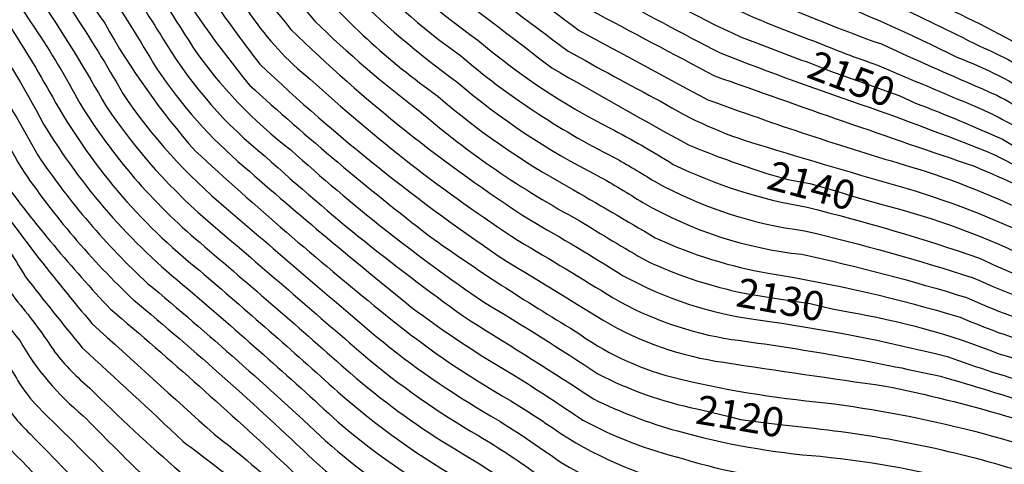
# Model space of a CAD drawing. Extents: x 4335977 to 4338933, y 196447 to 199317.
# Drawn here: x 4338273 to 4338611, y 198304 to 198457 of the extents above; entities that cross this region are included whole.
import ezdxf

# ---------------------------------------------------------------- set-up
doc = ezdxf.new("R2010")
doc.units = 0
doc.header["$LTSCALE"] = 100
doc.header["$MEASUREMENT"] = 0
for name, color, linetype in [('C-INDX', 4, 'CONTINUOUS'), ('C-INDX-CL', 4, 'CONTINUOUS'), ('C-INDXLBL', 4, 'CONTINUOUS'), ('C-INTRM', 44, 'CONTINUOUS')]:
    doc.layers.add(name, color=color, linetype=linetype)
doc.styles.add('ITALIC', font='ROMANS.SHX', dxfattribs={"oblique": 25})

msp = doc.modelspace()

# ---------------------------------------------------------------- linework, layer by layer
at = {"layer": 'C-INDX'}
for points, elevation in [([(4338506.91, 198760.72, 0.011945), (4338417.5, 198727.14, 0.011311), (4338383.25, 198708.5, -0.018489), (4338357.53, 198697.16, 0.068877), (4338306.06, 198667.92, -0.000836), (4338280.36, 198650.29, 0.079947), (4338244.42, 198611.57, 0.093314), (4338242.83, 198600.99, -0.00129), (4338238.47, 198563.32, 0.095299), (4338240.18, 198552.84, -0.033464), (4338248.21, 198529.03, 0.061962), (4338281.29, 198462.1, -0.017381), (4338302.75, 198427.08, 0.070202), (4338339.61, 198386.04, -0.002159), (4338391.26, 198341.58, 0.043772), (4338430.88, 198313.77, -0.025142), (4338451.66, 198300.09, 0.066208), (4338469.66, 198289.9, 0.064743), (4338495.12, 198279.85)], 2110), ([(4338435.26, 198748.75, 0.05311), (4338404.51, 198733.62, -0.037118), (4338347.62, 198705.78, 0.05054), (4338299.63, 198678.25, 0.048951), (4338258.88, 198648.59, 0.064326), (4338241.9, 198633.87, 0.091992), (4338228.19, 198618.9, -0.052248), (4338215.99, 198607.37, 0.08257), (4338208.61, 198600.18, -0.016703), (4338204.41, 198587.72, 0.076096), (4338201.76, 198552.62, 0.061), (4338207.75, 198533.05, -0.03966), (4338217.06, 198507.95, 0.048686), (4338238.38, 198465.61, -0.012596), (4338273.61, 198405.86, 0.055213), (4338312.37, 198360.4, -0.017009), (4338374.02, 198305.52, 0.052303), (4338410.48, 198279.13, -0.041252), (4338437.06, 198260.86, 0.05708), (4338456.41, 198248.73, 0.054547), (4338485.86, 198235.24)], 2100), ([(4338389.17, 198738.49, -0.031371), (4338353.8, 198721.18, 0.057468), (4338287.2, 198683.97, 0.030965), (4338254.3, 198660.85, 0.054157), (4338230.86, 198643.52, 0.09269), (4338216.34, 198629.7, -0.003462), (4338199.3, 198614.32, 0.050538), (4338173.28, 198584.13, 0.089004), (4338171.95, 198579.97, 0.034453), (4338173.27, 198566.55, -0.022473), (4338173.19, 198543.35, 0.065848), (4338184.01, 198512.04, 0.054796), (4338228.21, 198422, -0.017448), (4338239.92, 198400.37, 0.034886), (4338255.63, 198374.89, 0.068292), (4338273.16, 198346.48, 0.090876), (4338294.96, 198320.72, 0.003973), (4338312.95, 198302.71, 0.064057), (4338332.59, 198288.89, -0.035373), (4338342.6, 198281.97, 0.046459), (4338392.52, 198246.51, -0.032637), (4338420.96, 198225.78, 0.057081), (4338469.91, 198196.42, 0.010858), (4338480.54, 198192.64)], 2090), ([(4338485.6, 198736.64, 0.016866), (4338452.95, 198724.93, 0.036633), (4338416.89, 198712.02, 0.017861), (4338363.08, 198685.63, 0.069668), (4338318.65, 198658.51, -0.106956), (4338298.62, 198638.84, 0.086582), (4338276.2, 198614.64, 0.081439), (4338273.72, 198605.01, 0.0556), (4338276.02, 198579.88, -0.053477), (4338275.18, 198567.67, 0.05622), (4338294.41, 198511.94, 0.060993), (4338309.53, 198482.77, -0.006071), (4338332.64, 198447.22, 0.078673), (4338366.34, 198411.97, 0.034739), (4338432.47, 198359.82, -0.011105), (4338471.79, 198335.11, 0.067823), (4338505.78, 198323.05)], 2120), ([(4338485.88, 198719.92, 0.024723), (4338463.24, 198713.01, 0.044141), (4338415.57, 198697.13, 0.054245), (4338375.49, 198678.32, 0.030599), (4338341.07, 198658.06, 0.084066), (4338325.94, 198641.96, -0.053491), (4338310.59, 198623.84), (4338309.41, 198622.58, 0.015951), (4338309.83, 198579.52, 0.07033), (4338328.72, 198524.61, 0.064371), (4338347.15, 198492.72, 0.036391), (4338374.6, 198456.11, 0.030791), (4338410.38, 198425.39, 0.054516), (4338465.41, 198387.74, 0.010417), (4338488.63, 198373.84, 0.056288), (4338519.72, 198363.29)], 2130), ([(4338485.39, 198702.12, 0.055703), (4338421.44, 198683.76, 0.089379), (4338378.95, 198662.15, 0.045949), (4338353.83, 198644.36, 0.070166), (4338344.13, 198633.16, 0.079255), (4338342.61, 198619.46, 0.116584), (4338348.05, 198574.46, 0.072242), (4338359.41, 198545.03, 0.076589), (4338378.03, 198514.62, 0.061628), (4338419.45, 198468, -0.000616), (4338456.03, 198440.07, 0.003918), (4338502.97, 198413.64, 0.017249), (4338529.83, 198403.83), (4338530.63, 198403.6)], 2140), ([(4338486.57, 198683.32, 0.08179), (4338428.5, 198666.7, 0.086582), (4338408.5, 198656.02, 0.000767), (4338390.93, 198644.72, 0.254778), (4338377.81, 198620.48, 0.117445), (4338382.47, 198586.97, 0.116714), (4338407.96, 198537.65, 0.038736), (4338441.81, 198499.46, 0.003929), (4338474.88, 198475.05, 0.025693), (4338520.85, 198450.73, 0.003975), (4338544.82, 198441.7)], 2150), ([(4338592.05, 198460.42, -0.033766), (4338626.5, 198442.04, -0.010098), (4338678.28, 198416.76, 0.101376), (4338759.43, 198397.36, 0.094604), (4338792.49, 198401.26)], 2160), ([(4338580.92, 198428.02, -0.015336), (4338610.83, 198415.63, 0.050885), (4338639.5, 198401.76, -0.001121), (4338668.67, 198386.31, 0.103253), (4338765.2, 198361.69, 0.06068), (4338791.4, 198365.27)], 2150), ([(4338568.97, 198393.36, -0.05156), (4338622.57, 198373.59, -0.035073), (4338659.23, 198357.76, -0.011302), (4338699.57, 198340.2, -0.011078), (4338738.86, 198327.7, -0.020217), (4338770.68, 198323.33, 0.098351), (4338781.7, 198324.36), (4338790.25, 198326.89)], 2140), ([(4338557.75, 198356.33, -0.053494), (4338609.61, 198342.01, -0.051349), (4338687.53, 198310.61, 0.036944), (4338707.53, 198302.17, -0.024941), (4338725.84, 198294, 0.051223), (4338752.71, 198287.05, 0.068311), (4338777.24, 198283.11, 0.04349), (4338788.97, 198284.34)], 2130), ([(4338543.81, 198316.63, -0.049203), (4338617.03, 198301.74, -0.055058), (4338666.03, 198282.71, -0.015347), (4338709.31, 198261.22, 0.061964), (4338772.64, 198242.98, 0.009706), (4338787.73, 198243.23)], 2120)]:
    msp.add_lwpolyline(points, format="xyb", dxfattribs=dict(at, elevation=elevation))
at = {"layer": 'C-INDX-CL'}
for points, elevation in [([(4338544.82, 198441.7), (4338551.71, 198439.01), (4338560.78, 198435.79), (4338566.67, 198433.77), (4338575.6, 198430.48), (4338580.92, 198428.02)], 2150), ([(4338530.63, 198403.6), (4338537.1, 198401.74), (4338544.6, 198400.39), (4338553.85, 198397.82), (4338559.68, 198396.01), (4338568.97, 198393.36)], 2140), ([(4338519.72, 198363.29), (4338523.29, 198362.56), (4338528.92, 198361.58), (4338534.61, 198360.73), (4338540, 198359.96), (4338544.77, 198359.18), (4338552.33, 198357.44), (4338557.75, 198356.33)], 2130), ([(4338505.78, 198323.05), (4338507.45, 198322.68), (4338516.92, 198320.45), (4338520.79, 198319.46), (4338528.72, 198318.38), (4338534.29, 198317.72), (4338542.75, 198316.76), (4338543.81, 198316.63)], 2120)]:
    msp.add_lwpolyline(points, dxfattribs=dict(at, elevation=elevation))
at = {"layer": 'C-INTRM'}
for points, elevation in [([(4338630.46, 198687.43, -0.09528), (4338610.9, 198692.07, 0.093076), (4338581.66, 198700.18, -0.046116), (4338567.05, 198703.28, 0.090272), (4338556.78, 198703.72, -0.039809), (4338527.45, 198701.56, -0.03974), (4338502.18, 198697.44, 0.029578), (4338451.32, 198686.93, 0.014719), (4338407.15, 198670.17, -0.004285), (4338385.45, 198656.52, -0.02687), (4338370.65, 198644.94, 0.005584), (4338360.08, 198634.69, 0.137329), (4338354.78, 198616.34, 0.017839), (4338355.8, 198599.29, -0.001975), (4338365.91, 198564.61, 0.011324), (4338379.21, 198537.91, 0.04009), (4338426.38, 198482.41, 0.004713), (4338465.39, 198452.98, -0.000001), (4338509.54, 198429.19, 0.016077), (4338579.24, 198406.2, -0.042382), (4338623.22, 198388.63, -0.010954)], 2144), ([(4338137.28, 198653.23, -0.026472), (4338096.15, 198628.54, -0.057971), (4338047.44, 198604, -0.016346), (4338023.04, 198590.38, -0.048163), (4338008.32, 198584.68), (4338000.33, 198581.86, 0.095655), (4337996.62, 198575.27, 0.120944), (4337985.57, 198535.26, 0.104062), (4338001.1, 198472.8, 0.033943), (4338016.7, 198438.63, -0.047297), (4338043.57, 198378.37, -0.012768), (4338076.01, 198301.26, -0.000002), (4338100.71, 198222.77, -0.022492), (4338122.69, 198163.69, -0.032225), (4338136.86, 198132.65, 0.061939), (4338151.65, 198110.73, 0.065085), (4338168.28, 198091.96, 0.130985), (4338183.53, 198082.96, 0.081082), (4338231.01, 198074.34, -0.017128)], 2038), ([(4337624.45, 197673.57, 0.218671), (4337642.41, 197659.14, -0.010639), (4337659.45, 197645.45, -0.008094), (4337686.05, 197630.13, -0.140646), (4337695.87, 197618.72, 0.01087), (4337705.89, 197598.45, 0.20955), (4337713.95, 197592.44, -0.15681), (4337724.42, 197581.28, -0.009054), (4337739.08, 197535.35, 0.0991), (4337741.8, 197530.67, -0.12646), (4337754.25, 197519.17, 0.086543), (4337760.13, 197514.29, -0.156787), (4337776.72, 197499.54, -0.012196), (4337787.75, 197479.37, 0.109591), (4337792.55, 197473.18, 0.000001), (4337808.74, 197442.7, -0.099864), (4337830.43, 197390.08, 0.029427)], 1918), ([(4338563.39, 198765.18, 0.018822), (4338477.67, 198740.69, -0.005835), (4338423.57, 198720.78, 0.027938), (4338390.59, 198704.7, -0.015762), (4338352, 198686.38, 0.051709), (4338314.02, 198662.62, -0.106006), (4338295.59, 198646.47, 0.071728), (4338276.44, 198628.96, 0.010804), (4338266.12, 198617.45, 0.19166), (4338262.6, 198591.82, -0.036892), (4338260.5, 198565.93, 0.08588), (4338263.95, 198553.18, 0.049225), (4338283.67, 198500.46, 0.045671), (4338301.99, 198468.74, -0.016249), (4338320.23, 198439.82, 0.06923), (4338350.3, 198406.17, 0.010449), (4338407.71, 198358, 0.029281), (4338443.12, 198334.56, -0.010504), (4338466.63, 198319.19, 0.06122), (4338500.93, 198305.99, 0.059625), (4338547.52, 198297.56, -0.045367), (4338599.92, 198288.13, -0.06717), (4338655.58, 198269.42, -0.026332)], 2116), ([(4338523.74, 198762.05, 0.028516), (4338441.57, 198733.3, 0.057894), (4338389.65, 198709.36, -0.023474), (4338353.9, 198692.88, 0.061257), (4338308.61, 198666.1, -0.114659), (4338303.82, 198661.49, 0.08287), (4338263.27, 198627.94, 0.050712), (4338248.96, 198608.86, -0.052954), (4338246.22, 198568.92, 0.105461), (4338246.65, 198557.26, -0.027727), (4338255.06, 198531.38, 0.06545), (4338291.1, 198459.8, -0.017042), (4338308.57, 198431.33, 0.071039), (4338344.11, 198391.95, 0.000881), (4338395.67, 198347.9, 0.040011), (4338434.96, 198320.7, -0.020459), (4338459.24, 198304.61, 0.067346), (4338505.56, 198285.98, 0.066368), (4338536.64, 198280.1, 0.000868), (4338572.89, 198276.14, -0.022472), (4338630.14, 198262.44, -0.003821)], 2112), ([(4338543.67, 198763.62, 0.037095), (4338451.45, 198733.86, 0.054664), (4338385.05, 198704.3, -0.004262), (4338358.52, 198692.01, 0.067895), (4338310.89, 198663.96, -0.073299), (4338306.68, 198658.92, 0.086029), (4338263.26, 198621.2, 0.008392), (4338256.94, 198611.1, 0.156042), (4338255.39, 198602.87, -0.064405), (4338255.09, 198581.63, 0.006748), (4338253.16, 198565.06, 0.077537), (4338253.84, 198559.36, -0.02577), (4338261.92, 198533.74, 0.070262), (4338302.37, 198455.41, 0.053077), (4338333.54, 198411.54, 0.01581), (4338396.92, 198356.94, 0.045296), (4338441.93, 198325.87, -0.01058), (4338456.3, 198316.5, 0.096097), (4338501.82, 198296.61, 0.068172), (4338533.84, 198289.7, -0.005772), (4338576.99, 198284.64, -0.017742), (4338631.94, 198270.71, -0.023937)], 2114), ([(4338485.81, 198759.05, 0.010559), (4338420.4, 198734.04, 0.013516), (4338381.25, 198712.73, -0.018259), (4338351.1, 198699.7, 0.055862), (4338302.79, 198671.97, 0.075528), (4338242.14, 198622.01, 0.007928), (4338233.21, 198609.37), (4338230.13, 198605.55, 0.047503), (4338226.73, 198586.43, 0.007248), (4338224.21, 198567.49, 0.153118), (4338228.24, 198542.3, -0.037787), (4338233.23, 198528.35, 0.069232), (4338268.18, 198456.8, -0.018717), (4338284.39, 198430.18, 0.097841), (4338335.02, 198370.51, -0.006894), (4338382.43, 198328.93, 0.051261), (4338426.63, 198297.55, -0.020805), (4338452.28, 198279.86, 0.079273), (4338519.04, 198254.01, 0.004912), (4338575.92, 198248.39, 0.015929), (4338603.55, 198243.23, -0.0478), (4338633.64, 198234.02, -0.04587)], 2106), ([(4338495.19, 198759.79, 0.011735), (4338416.35, 198729.44, 0.008953), (4338382.29, 198710.61, -0.020521), (4338356.67, 198699.47, 0.062947), (4338303.85, 198669.87, 0.085001), (4338244.78, 198620.32, 0.084419), (4338236.87, 198607.23, 0.000664), (4338231.68, 198568.85, 0.162774), (4338236.11, 198542.97, 0.077562), (4338278.35, 198453.72, -0.02675), (4338293.81, 198428, 0.080063), (4338335.11, 198380.12, -0.005224), (4338386.84, 198335.26, 0.040131), (4338420.33, 198310.73, -0.026284), (4338455.77, 198287.39, 0.014843), (4338480.25, 198275.23, 0.020872), (4338516.82, 198263.86, 0.011908), (4338576.19, 198257.45, 0.014508), (4338605.48, 198251.59, -0.050361), (4338637.18, 198241.49, -0.042907), (4338684.14, 198221.42, 0.053224), (4338731.34, 198205.45, 0.021617), (4338771.89, 198195.58, -0.004009), (4338786.26, 198194.44)], 2108), ([(4338474.19, 198757.42, 0.021977), (4338416.77, 198735.13, 0.006112), (4338380.2, 198714.84, -0.016685), (4338349.94, 198701.73, 0.050948), (4338299.28, 198672.46, 0.05633), (4338258.7, 198641.99, 0.071778), (4338230.28, 198611.25, 0.193062), (4338220.11, 198592.72, 0.019818), (4338216.27, 198559.54, 0.077036), (4338218.93, 198545.49, -0.018036), (4338232.39, 198508.55, 0.044333), (4338259.18, 198458.14, -0.022157), (4338281.37, 198420.82, 0.08779), (4338330.88, 198364.31, -0.009198), (4338382.45, 198318.64, 0.045425), (4338418.64, 198292.99, -0.029883), (4338448.79, 198272.33, 0.082739), (4338517.66, 198244.81, 0.006944), (4338575.65, 198239.32, 0.018746), (4338594.61, 198236.02, -0.047829), (4338638.53, 198223.7, -0.047533)], 2104), ([(4338452.23, 198752.53, 0.048689), (4338399.37, 198728.31, -0.04157), (4338352.84, 198705.45, 0.053707), (4338305.98, 198679.76, 0.011032), (4338272.77, 198657.42, -0.0039), (4338250, 198638.27, -0.034855), (4338238.34, 198626.93, 0.039662), (4338230.33, 198616.47, -0.055312), (4338217.77, 198604.6, 0.1854), (4338214.09, 198597.9, 0.046513), (4338208.81, 198557.9, 0.077683), (4338213.17, 198539.45, -0.037458), (4338222.38, 198514.87, 0.054553), (4338244.81, 198468.41, -0.01334), (4338279.44, 198410.1, 0.057727), (4338317.12, 198366.12, -0.014558), (4338378.24, 198312.08, 0.049213), (4338414.56, 198286.06, -0.038072), (4338440.76, 198268.15, 0.08356), (4338497.5, 198240.83, 0.075372), (4338535.86, 198233.65, 0.006407), (4338565.82, 198231.07, -0.066136), (4338635.09, 198216.33, -0.054656)], 2102), ([(4338624.25, 198750.45, 0.06382), (4338591.27, 198751.95, 0.065853), (4338559.17, 198748.59, 0.02088), (4338491.62, 198731.47, 0.031004), (4338457.06, 198720.16, 0.037349), (4338418.82, 198707.07, 0.033046), (4338363.81, 198680.41, 0.07362), (4338323.28, 198654.4, -0.092775), (4338301.66, 198631.2, 0.249094), (4338285.81, 198600.17, 0.038036), (4338287.49, 198585.67, 0.045118), (4338296.1, 198545.77, 0.035397), (4338319.47, 198493.92, 0.02671), (4338355.72, 198441.33, 0.041915), (4338440.41, 198373.73, -0.003023), (4338473.61, 198353.49, 0.098301), (4338515, 198339.05, 0.002798), (4338570.57, 198330.91, -0.041334), (4338652.84, 198306.9, 0.005877)], 2124), ([(4338420.51, 198745.47, -0.020654), (4338369.2, 198717.55, 0.030659), (4338320.65, 198694.65, 0.013344), (4338269.37, 198660.76, -0.017465), (4338246.56, 198642.59, -0.041143), (4338233.37, 198630.51, 0.059374), (4338226.05, 198621.34, -0.04665), (4338212.22, 198608.42, 0.053282), (4338200.79, 198597.15, 0.109226), (4338194.17, 198558.57, 0.117636), (4338203.26, 198525.73, -0.015158), (4338212.43, 198500.73, 0.040746), (4338240.03, 198449.87, -0.022792), (4338266.74, 198402.26, 0.030795), (4338304.34, 198357.3, -0.011978), (4338364.78, 198303.63, 0.060331), (4338406.69, 198272.23, -0.026504), (4338442.39, 198246.91, 0.009047), (4338471.77, 198231.07, 0.024185), (4338514.63, 198216.96, 0.005737), (4338540.25, 198214.58, -0.008981), (4338588.66, 198210.4, -0.076466), (4338668.22, 198185.43, 0.060502)], 2098), ([(4338623.24, 198745.26, 0.061225), (4338594.84, 198747.62, 0.078325), (4338552.54, 198743.07, 0.033728), (4338500.61, 198730.37, 0.035339), (4338459.12, 198717.77, 0.044551), (4338413.42, 198701.83, 0.043265), (4338373.32, 198682.69, 0.024749), (4338338.18, 198662.84, 0.00276), (4338325.59, 198652.34, -0.08424), (4338303.17, 198627.39, 0.061689), (4338295.71, 198620.01, 0.123408), (4338293.99, 198607.51, -0.016484), (4338296.4, 198573.22, 0.062378), (4338314.83, 198519.77, 0.057726), (4338336.95, 198480.81, 0.011067), (4338352.51, 198458.28, 0.074518), (4338372.96, 198436.28, 0.040823), (4338444.45, 198380.82, -0.006887), (4338477.06, 198361.13, 0.09125), (4338517.77, 198346.89, -0.021979), (4338589.56, 198334.24, -0.021048), (4338656.07, 198312.25, 0.014128)], 2126), ([(4338404.77, 198741.96, -0.03658), (4338351.51, 198715.04, 0.056238), (4338296.46, 198684.53, 0.036492), (4338256.14, 198655.95, 0.05261), (4338234.47, 198638.96, 0.097825), (4338221.76, 198626.2, -0.032434), (4338203.65, 198609.54, 0.042906), (4338185.15, 198588.74, 0.109002), (4338184.2, 198558.02, -0.031755), (4338184.19, 198545.37, 0.062642), (4338193.02, 198520.37, 0.058267), (4338231.09, 198441.02, -0.022421), (4338252.41, 198403.06, 0.057781), (4338261.7, 198388.41, -0.031028), (4338275.13, 198368.44, 0.00657), (4338294.66, 198344.02, -0.004293), (4338329.29, 198311.91, -0.001767), (4338350.79, 198295.47, 0.055121), (4338399.61, 198259.37, -0.02564), (4338421.1, 198244.53, 0.106368), (4338500.76, 198203.62, 0.103699), (4338525.93, 198196.59, -0.005547), (4338584.42, 198191.76, -0.081624), (4338660.97, 198167.6, 0.0561)], 2094), ([(4338412.04, 198743.58, -0.039193), (4338352.79, 198713.04, 0.056394), (4338294.17, 198680.22, 0.044055), (4338257.05, 198653.5, 0.051364), (4338236.27, 198636.69, 0.072779), (4338226.69, 198627.7, -0.078636), (4338211.83, 198612.4, 0.043796), (4338193.58, 198594.15, 0.121932), (4338188.52, 198565.85, -0.030429), (4338189.7, 198546.38, 0.019719), (4338193.96, 198532.39, -0.030337), (4338206.26, 198500.89, 0.042158), (4338235.56, 198445.45, -0.023085), (4338260.61, 198400.65, 0.023397), (4338297.98, 198352.37, 0.001256), (4338339.94, 198314.38, -0.027672), (4338365.18, 198292.92, 0.044976), (4338398.99, 198268.32, -0.032946), (4338434.7, 198243.42, 0.089345), (4338500.87, 198212.4, -0.028042), (4338513.56, 198207.85, 0.016634), (4338573.63, 198202.45, -0.094886), (4338664.6, 198176.52, 0.059942)], 2096), ([(4338397.4, 198740.33, -0.034385), (4338346.46, 198715.42, 0.051703), (4338295.4, 198686.63, 0.031998), (4338255.22, 198658.4, 0.053448), (4338232.66, 198641.24, 0.094502), (4338218.27, 198627.01, 0.046956), (4338182.91, 198591.54, 0.187968), (4338177.35, 198579.78, 0.034845), (4338178.95, 198560.3, 0.000564), (4338178.69, 198544.36, 0.069105), (4338187.9, 198517.69, 0.056007), (4338226.62, 198436.59, -0.021901), (4338246.17, 198401.71, 0.050497), (4338255.74, 198386.01, -0.054197), (4338266.51, 198368.74, 0.040629), (4338272.53, 198359.67, -0.028318), (4338285.28, 198342.51, 0.053569), (4338297.21, 198330.22, 0.019), (4338328.29, 198301.45, -0.044316)], 2092), ([(4338484.7, 198739.74, -0.002223), (4338425.02, 198718.41, 0.029762), (4338386.85, 198700.09, 0.001003), (4338359.52, 198686.86, 0.064812), (4338316.33, 198660.57, -0.109143), (4338297.11, 198642.65, 0.076761), (4338277.22, 198623.32, 0.010069), (4338268.94, 198613.67, 0.075253), (4338269.44, 198583.14, -0.026624), (4338268.45, 198572.33, 0.158185), (4338269.23, 198560.8, 0.047824), (4338287.77, 198509.1, 0.060176), (4338307.43, 198473.21, -0.008503), (4338323.47, 198448.42, 0.087898), (4338357.62, 198409.69, 0.031165), (4338427.99, 198353.26, -0.008102), (4338470.33, 198326.48, 0.046046), (4338499.12, 198315.49, 0.048643), (4338548.33, 198306.77, -0.045154), (4338602.21, 198296.61, -0.064533), (4338662.59, 198275.33, -0.020778), (4338705.12, 198254.59, 0.061431), (4338771.88, 198235.2, 0.018551), (4338787.49, 198235.14)], 2118), ([(4338372.15, 198734.7, 0.020485), (4338308.49, 198703.85, 0.003936), (4338248.43, 198663.24, 0.043714), (4338222.52, 198644.43, 0.042172), (4338214.34, 198637.54, -0.049506), (4338201.46, 198624.99, 0.055083), (4338168.83, 198589.93, 0.036149), (4338162.73, 198577.04, -0.009941), (4338162.18, 198541.34, 0.07406), (4338165.55, 198527.16, 0.020248), (4338196.82, 198452.65, -0.009661), (4338235.29, 198382.78, -0.060885), (4338248.26, 198358.06, 0.058512), (4338256.74, 198343.15, -0.023976), (4338266.21, 198327.71, 0.071407), (4338276.73, 198314.48, -0.002112), (4338301.72, 198288.91, 0.066597)], 2086), ([(4338380.62, 198736.59, -0.028823), (4338343.91, 198719.41, 0.050893), (4338285.93, 198685.9, 0.009875), (4338249.57, 198660.88, 0.050371), (4338229.05, 198645.8, 0.006077), (4338218.64, 198637.57, -0.047891), (4338197.12, 198616.71, 0.036887), (4338176.67, 198594.5, 0.085463), (4338167.26, 198578.88, 0.080976), (4338168.12, 198567.92, -0.005213), (4338167.69, 198542.35, 0.074666), (4338177.66, 198512.34, 0.053598), (4338223.29, 198418.28, -0.000921), (4338241.11, 198385.22, -0.063236), (4338254.34, 198361.62, 0.059821), (4338263.27, 198347.07, -0.026302), (4338272.57, 198332.65, 0.048755), (4338279.48, 198323.71, -0.005644), (4338307.34, 198295.81, 0.062074)], 2088), ([(4338360.19, 198731.75, 0.026106), (4338307.22, 198705.82, -0.011567), (4338234.55, 198657.74, -0.011445), (4338213.42, 198641.02, -0.02278), (4338191.24, 198619.97, 0.038303), (4338169.47, 198596.56, 0.089636), (4338158.19, 198574.62, 0.009729), (4338156.6, 198546.01, 0.114271), (4338161.7, 198521.24, 0.019158), (4338192.16, 198448.88, -0.009909), (4338229.47, 198380.34, -0.051107), (4338239.27, 198361.62, 0.065589), (4338253.05, 198334.79, 0.038194), (4338266.46, 198312.92, 0.00234), (4338296.11, 198282.01, 0.069426), (4338311.55, 198272.07, -0.060243), (4338337.92, 198255.99, 0.022473), (4338373.51, 198232.27, -0.041894), (4338411.43, 198204.87, 0.065819), (4338468.01, 198170.57, -0.045462), (4338483.91, 198163.52, 0.128082), (4338541.81, 198147.31, -0.075975), (4338617.73, 198135, 0.024233)], 2084), ([(4338486.51, 198733.53, 0.021309), (4338455, 198722.54, 0.036468), (4338417.85, 198709.54, 0.025838), (4338363.45, 198683.02, 0.071932), (4338320.96, 198656.45, -0.100493), (4338300.14, 198635.02, 0.109577), (4338282.67, 198615.2, 0.032229), (4338278.96, 198600.75, 0.032059), (4338282.89, 198572.61, 0.1494), (4338284.06, 198562.78, 0.055282), (4338301.05, 198514.78, 0.069923), (4338322.54, 198475.73, 0.034182), (4338352.08, 198434.23, 0.020297), (4338413.89, 198382.42, 0.020877), (4338464.04, 198349.78, 0.092878), (4338497.09, 198334.02, 0.03836), (4338549.94, 198325.19, -0.062478), (4338649.85, 198299.53, -0.010419), (4338717.32, 198265.96, 0.00251), (4338748.06, 198255.86, 0.103542), (4338787.97, 198251.29)], 2122), ([(4338344.51, 198727.36, 0.018494), (4338305.19, 198707.3, -0.016569), (4338232.83, 198659.9, -0.009767), (4338218.16, 198648.44, 0.044535), (4338166.19, 198598.28, 0.078005), (4338160.06, 198587.64, -0.025215), (4338152.62, 198571.08, 0.050761), (4338151.57, 198534.86, 0.052423), (4338161.53, 198506.13, 0.047362), (4338208.5, 198407.11, -0.00149), (4338230.18, 198365.71, 0.053251), (4338249.76, 198324.74, 0.095032), (4338273.41, 198293.17, 0.000875), (4338286.18, 198279.51, 0.107382), (4338306.24, 198265.48, -0.054941), (4338333.38, 198249.83, 0.020493), (4338382.33, 198218.26, 0.007356), (4338421.3, 198188.23, 0.037618), (4338462.8, 198163.61, -0.034191), (4338488.2, 198151.55, 0.119155), (4338541.47, 198137.75, -0.059309), (4338598.45, 198130.51, -0.083609), (4338623.85, 198121.51, 0.024116)], 2082), ([(4338628.31, 198721.35, 0.087391), (4338590.67, 198729.64, 0.089403), (4338551.49, 198727.81, 0.047527), (4338505.13, 198717.6, 0.019647), (4338441.29, 198701.11, 0.005554), (4338396.54, 198684.43, 0.028486), (4338345.42, 198654.52, 0.070405), (4338332.14, 198640.18, 0.046039), (4338323.27, 198625.61, 0.043956), (4338323.25, 198584.16, 0.071574), (4338342.62, 198529.44, 0.068215), (4338362.33, 198497.63, 0.043491), (4338386.23, 198466.98, 0.040758), (4338423.35, 198435.33, 0.059694), (4338471.8, 198403.07, -0.014116), (4338487.24, 198393.88, 0.104283), (4338541.84, 198376.13, -0.02078), (4338598.46, 198361.31, 0.037691), (4338628.44, 198350.26, -0.022433)], 2134), ([(4338614.75, 198720.66, 0.071123), (4338570.42, 198726.46, 0.031753), (4338525.97, 198719.8, -0.020658), (4338476.47, 198707.73, 0.040471), (4338406, 198685.36, 0.067062), (4338383.8, 198674.69, 0.028789), (4338349.84, 198654.31, 0.139963), (4338330.7, 198630.54, 0.071597), (4338329.96, 198586.43, 0.020888), (4338339.09, 198554.18, 0.007445), (4338353.41, 198523.74, 0.03494), (4338387.65, 198477.18, 0.054811), (4338424.55, 198444.34, 0.059761), (4338477.17, 198409.48, -0.015509), (4338491.26, 198401.17, 0.094868), (4338542.76, 198384.22, -0.020307), (4338600.69, 198368.07, 0.026375), (4338637.68, 198353.92, 0.001104)], 2136), ([(4338321.79, 198721.02, 0.026858), (4338262.65, 198684.2, -0.015786), (4338230.57, 198664.53, 0.046359), (4338180.43, 198622.34, 0.023121), (4338158.97, 198600.51, 0.08026), (4338153.03, 198586.66, -0.041932), (4338147.89, 198570.97, 0.101885), (4338139.81, 198555.58, 0.072757), (4338141.54, 198526.62, 0.024758), (4338181.54, 198430.7, -0.017525), (4338215.51, 198365.98, 0.001649), (4338228.94, 198330.92, 0.002513), (4338244.46, 198301.02, 0.055879), (4338249.42, 198293.5, 0.000223), (4338275.07, 198265.7, 0.117613), (4338287.53, 198256.19, -0.016095), (4338321, 198239.72, 0.01476), (4338373.56, 198206.46, 0.00613), (4338398.34, 198186.74, 0.053078), (4338471.62, 198140.32, 0.063316), (4338524.41, 198119.7, 0.016438), (4338565.74, 198117.54, -0.002166), (4338604.46, 198109.63, 0.022827), (4338672.49, 198079.62, 0.042793)], 2078), ([(4338485.05, 198723.07, 0.022933), (4338461.18, 198715.39, 0.044074), (4338414.49, 198699.48, 0.049306), (4338374.41, 198680.51, 0.02734), (4338339.63, 198660.45, -0.000996), (4338327.91, 198650.29, -0.073933), (4338305.73, 198624.48, 0.208268), (4338301.75, 198614.99, -0.01912), (4338302.87, 198580.63, 0.044007), (4338303.61, 198573.41, 0.060618), (4338321.78, 198522.19, 0.061561), (4338343.3, 198485.02, 0.02831), (4338366.37, 198453.28, 0.050203), (4338448.49, 198387.91, -0.010617), (4338480.5, 198368.78, 0.093613), (4338526.83, 198353.63, -0.028234), (4338591.79, 198341.01, 0.017393), (4338623.21, 198330.96, -0.047564), (4338685.78, 198304.42, -0.001688), (4338724.21, 198286.97, 0.052164), (4338772.95, 198275.22, 0.053466), (4338788.72, 198276.07)], 2128), ([(4338486.71, 198716.75), (4338486.3, 198716.66, 0.007926), (4338439.66, 198703.43, 0.007065), (4338396.36, 198686.96, 0.026531), (4338344.26, 198657.02, 0.089727), (4338327.96, 198639.4, -0.031936), (4338317.33, 198625.15, 0.122926), (4338316.1, 198620.4, 0.025603), (4338316.54, 198581.89, 0.07025), (4338335.67, 198527.02, 0.067857), (4338353.33, 198497.1, 0.009237), (4338370.78, 198472.6, 0.062676), (4338416.86, 198430.36, 0.052009), (4338461.59, 198399.32, -0.002822), (4338491.5, 198381.8, 0.066618), (4338531.02, 198369.53, -0.033766), (4338596.24, 198354.54, 0.034808), (4338626.7, 198343.83, -0.031102), (4338694.62, 198314.27, -0.010943), (4338722.33, 198303.43, 0.087661), (4338747.55, 198295.93, -0.021419), (4338765.24, 198292.15, 0.109415), (4338789.22, 198292.75)], 2132), ([(4338484.59, 198705.87, 0.050118), (4338420.03, 198687.17, 0.00195), (4338398.31, 198679.14, 0.021289), (4338358.17, 198654.82, 0.095075), (4338339.98, 198638.02, 0.101199), (4338336.69, 198628.99, 0.041814), (4338335.96, 198593.53, 0.042787), (4338346.87, 198554.15, 0.006023), (4338361.29, 198524.71, 0.017523), (4338388.62, 198488.02, 0.065474), (4338430.57, 198449.64, 0.058396), (4338476, 198419.42, -0.020481), (4338497.71, 198406.99, 0.071966), (4338543.68, 198392.31, -0.020995), (4338602.91, 198374.84, 0.035663), (4338635.02, 198362.03, 0.012104), (4338680.91, 198341.94, 0.056219), (4338716.11, 198328.08, -0.001713), (4338738.24, 198320.28, 0.009139), (4338761.38, 198317.21, 0.168537), (4338789.99, 198318.28)], 2138), ([(4338486.18, 198698.4, 0.060267), (4338417.94, 198678.52, 0.079484), (4338393.36, 198666.46, 0.034845), (4338364.81, 198646.21, 0.060951), (4338351.7, 198633.31, 0.112529), (4338349, 198625.1, 0.027552), (4338349.19, 198597.37, 0.014512), (4338359.2, 198562, 0.010734), (4338373.24, 198533.51, 0.042584), (4338419.84, 198477.84, 0.010707), (4338461.63, 198445.89, 0.008451), (4338493.3, 198428.71, 0.066903), (4338526.83, 198413.85, 0.005566), (4338578.06, 198398.72, -0.044326), (4338626.07, 198379.6, -0.029747), (4338661.51, 198363.57, -0.006113), (4338700.8, 198346.69, -0.006232), (4338739.48, 198335.13, 0.008759), (4338774.6, 198331.18, 0.036265), (4338790.51, 198335.53)], 2142), ([(4338615.19, 198682.65, -0.014465), (4338599.51, 198689.1, 0.071463), (4338580.13, 198693.6, -0.055777), (4338565.48, 198697.18, 0.1032), (4338555.36, 198698.08, -0.058736), (4338527.75, 198696.83, -0.023837), (4338498.1, 198692.83, 0.024366), (4338458.59, 198685.33, 0.027076), (4338410.09, 198667.18, -0.013782), (4338393.89, 198656.8, 0.064806), (4338368.68, 198636.01, 0.052978), (4338364.82, 198628.49, 0.007868), (4338360.34, 198615.12, 0.081313), (4338364.81, 198593.81, -0.010725), (4338372.61, 198567.21, 0.014699), (4338384.88, 198542.83, 0.033673), (4338432.11, 198487.74, 0.001557), (4338469.14, 198460.06, 0.000724), (4338511.88, 198437.39, 0.00372), (4338601.18, 198406.34, -0.022605), (4338662.5, 198376.98, 0.013027)], 2146), ([(4338486.2, 198687.01, 0.072104), (4338434.84, 198673.32, 0.017336), (4338413.04, 198664.19, -0.011597), (4338398.24, 198654.44, 0.06299), (4338380.39, 198641.14, 0.229274), (4338371.43, 198626.85, -0.012048), (4338369.45, 198609.4, 0.073705), (4338375.09, 198585.66, 0.078835), (4338387.04, 198555.08, 0.028811), (4338392.4, 198545.43, 0.036152), (4338436.76, 198493.8, 0.015181), (4338474.67, 198466.01, 0.0049), (4338513.81, 198445.23, 0.012418), (4338565.4, 198426.5, -0.00829), (4338607.9, 198410.43, 0.022253), (4338640.62, 198394.72, 0.039316), (4338699.84, 198367.26, 0.019032), (4338737.1, 198357.57, 0.038519), (4338772.72, 198354.87, 0.050774), (4338791.22, 198359.26)], 2148), ([(4338486.92, 198679.68, 0.06501), (4338453.66, 198672.55, 0.022132), (4338421.39, 198659.66, 0.005267), (4338389.08, 198638.14, 0.205096), (4338385.9, 198631.04, 0.032111), (4338385.64, 198606.15, 0.135389), (4338413.62, 198542.65, 0.036957), (4338444.65, 198506.98, 0.018623), (4338482.56, 198479.38, 0.048455), (4338546.28, 198449.24, 0.015701), (4338567.93, 198441.04, 0.002053), (4338602.14, 198426.62, -0.048629), (4338621.46, 198415.96), (4338624.55, 198414.06, -0.067372), (4338660.83, 198397.01, 0.083536), (4338719.62, 198374.71, 0.039483), (4338765.66, 198368.27, 0.021903), (4338791.6, 198371.77)], 2152), ([(4338637.06, 198652.85, -0.063043), (4338604.17, 198656.08, -0.030651), (4338585.02, 198664.09, 0.065213), (4338575.9, 198667.01, -0.055868), (4338554.91, 198674.45, 0.075079), (4338549.67, 198675.5, -0.120504), (4338532.6, 198677.19, 0.091689), (4338519.29, 198677.62, 0.054575), (4338487.42, 198676.08, 0.086126), (4338435.29, 198661.61, 0.081098), (4338412.56, 198648.63, 0.003649), (4338396.45, 198638.05, 0.264193), (4338393.56, 198633.04, 0.03462), (4338393.92, 198601.56, 0.1243), (4338421.85, 198544.4, 0.031908), (4338446.3, 198515.59, 0.035037), (4338491.08, 198483.4, 0.041309), (4338569.2, 198448.31, 0.004968), (4338608.88, 198430.74, -0.026718), (4338619.9, 198424.16, 0.063854)], 2154), ([(4338621.42, 198646.49, -0.105092), (4338588.54, 198654.53, 0.07723), (4338570.53, 198661.24, 0.007368), (4338550.08, 198669.57, -0.089216), (4338529.29, 198673.2, 0.008833), (4338503.42, 198674.09, 0.017858), (4338470.51, 198670.13, 0.05012), (4338427.04, 198653.74, -0.012476), (4338402.98, 198637.22, 0.129273), (4338401.66, 198631.93, 0.037191), (4338401.54, 198601.64, 0.105527), (4338422.8, 198555.42, 0.018065), (4338447.97, 198524.22, 0.090611), (4338546.29, 198465.52, -0.023788), (4338595.09, 198443.78, -0.059002), (4338623.07, 198429.47, -0.032072)], 2156), ([(4338486.58, 198668.69, 0.075574), (4338455.52, 198661.81, 0.039993), (4338429.86, 198650.78, -0.022964), (4338411.21, 198637.66, 0.175956), (4338409.2, 198634.79, 0.010999), (4338409.17, 198601.71, 0.117184), (4338434.82, 198552.39, -0.009652), (4338446.09, 198537.78, 0.093297), (4338469.25, 198516.89, 0.065606), (4338541.62, 198475.68, -0.020439), (4338602.8, 198447.65, -0.048331), (4338624.89, 198435.74, -0.022229), (4338672.62, 198412.24, 0.113228), (4338768.79, 198389.9, 0.045245), (4338792.26, 198393.79)], 2158), ([(4338799.16, 198622.98), (4338798.71, 198623.19, -0.06376), (4338779.14, 198636.93), (4338774.44, 198643.26, 0.247933), (4338769.18, 198644.8, -0.015815), (4338742.72, 198639.29, -0.038789), (4338660.3, 198620.18, -0.110793), (4338640.83, 198617.02, -0.065285), (4338612.78, 198618.43, -0.123743), (4338570.41, 198630.3, 0.050517), (4338524.74, 198648.34, 0.066473), (4338489.55, 198650.72, 0.117412), (4338457.12, 198645.26, 0.291585), (4338434.01, 198622.31, 0.082594), (4338433.44, 198602.76, 0.077784), (4338460.79, 198556.98, 0.105522), (4338479.67, 198538.73, 0.063877), (4338521.25, 198513.02, -0.005567), (4338610.19, 198468.59, -0.002558), (4338638.95, 198450.15, 0.043172), (4338714.71, 198417.24, 0.058193), (4338766.32, 198411.39, 0.082442), (4338792.93, 198416.17)], 2164), ([(4338755.2, 197859.27, 0.000003), (4338776.1, 197856.45)], 2044)]:
    msp.add_lwpolyline(points, format="xyb", dxfattribs=dict(at, elevation=elevation))

# ---------------------------------------------------------------- texts
at = {"layer": 'C-INDXLBL', "style": 'ITALIC', "oblique": 25}
for s, rotation, p in [('2150', 339.3, (4338543.05, 198437.02, 2150)), ('2140', 345.1, (4338529.34, 198398.77, 2140)), ('2130', 349.7, (4338518.82, 198358.37, 2130)), ('2120', 350.5, (4338504.95, 198318.12, 2120))]:
    msp.add_text(s, height=10, rotation=rotation, dxfattribs=at).set_placement(p)

doc.saveas('drawing.dxf')
